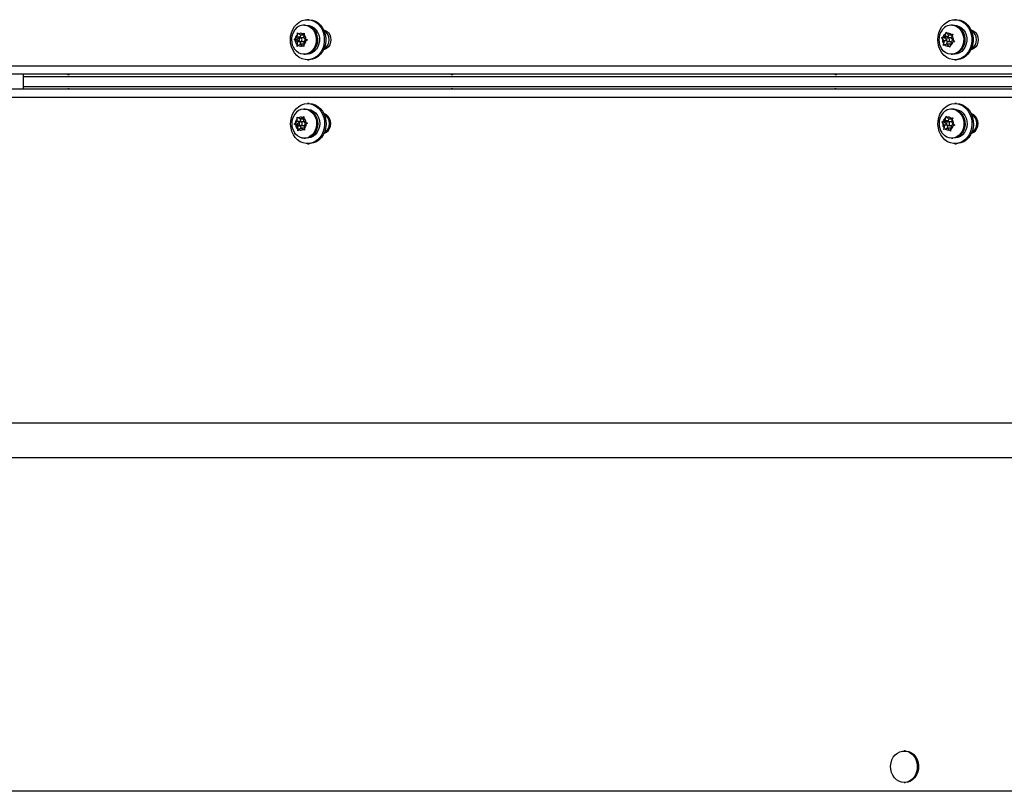
# Model space of a CAD drawing. Extents: x 428 to 1070, y 1665 to 2116.
# Drawn here: x 624 to 646, y 1876 to 1893 of the extents above; entities that cross this region are included whole.
import ezdxf

# ---------------------------------------------------------------- set-up
doc = ezdxf.new("R2010")
doc.units = 0
doc.header["$LTSCALE"] = 0.125
doc.header["$MEASUREMENT"] = 0
doc.layers.add('CONTOUR', color=7, linetype='CONTINUOUS')

msp = doc.modelspace()

# ---------------------------------------------------------------- linework, layer by layer
at = {"layer": 'CONTOUR'}
for p, q in [((630.67469, 1893.12971), (630.64183, 1893.12971)), ((644.80882, 1893.12971), (644.77597, 1893.12971)), ((630.42313, 1892.80635), (630.42881, 1892.84402)), ((630.42881, 1892.84402), (630.45134, 1892.82407)), ((630.54179, 1892.82042), (630.57458, 1892.83814)), ((630.59215, 1893.01096), (630.5673, 1893.01096)), ((630.57458, 1892.83814), (630.56891, 1892.80047)), ((631.02692, 1892.87971), (631.00991, 1892.87971)), ((644.57968, 1892.82133), (644.59219, 1892.85785)), ((644.59219, 1892.85785), (644.61046, 1892.83149)), ((644.72629, 1893.01096), (644.70143, 1893.01096)), ((645.16105, 1892.87971), (645.14404, 1892.87971)), ((630.3516, 1892.69809), (630.37523, 1892.71581)), ((630.37413, 1892.67814), (630.3516, 1892.69809)), ((630.41325, 1892.69809), (630.3516, 1892.69809)), ((630.41846, 1892.64553), (630.37413, 1892.67814)), ((630.42134, 1892.74478), (630.37523, 1892.71581)), ((630.48758, 1892.74478), (630.41325, 1892.69809)), ((630.41325, 1892.69809), (630.4847, 1892.64553)), ((630.41846, 1892.64553), (630.41668, 1892.58396)), ((630.4847, 1892.64553), (630.41846, 1892.64553)), ((630.42134, 1892.74478), (630.42313, 1892.80635)), ((630.48758, 1892.74478), (630.42134, 1892.74478)), ((630.49567, 1892.79146), (630.45134, 1892.82407)), ((630.4847, 1892.64553), (630.48305, 1892.58866)), ((630.48908, 1892.79631), (630.48758, 1892.74478)), ((630.55903, 1892.73128), (630.49279, 1892.73128)), ((630.49279, 1892.65315), (630.55903, 1892.65315)), ((630.49567, 1892.79146), (630.54179, 1892.82042)), ((630.56191, 1892.79146), (630.49567, 1892.79146)), ((630.56877, 1892.79577), (630.56191, 1892.79146)), ((630.56424, 1892.63965), (630.56245, 1892.57807)), ((630.56424, 1892.63965), (630.61036, 1892.66861)), ((630.56712, 1892.73889), (630.56891, 1892.80047)), ((630.56712, 1892.73889), (630.61145, 1892.70628)), ((630.64315, 1892.68633), (630.61036, 1892.66861)), ((630.61145, 1892.70628), (630.64315, 1892.68633)), ((644.4902, 1892.73488), (644.5164, 1892.74504)), ((644.50847, 1892.70852), (644.4902, 1892.73488)), ((644.55186, 1892.73488), (644.4902, 1892.73488)), ((644.54583, 1892.66544), (644.50847, 1892.70852)), ((644.56672, 1892.76165), (644.5164, 1892.74504)), ((644.54583, 1892.66544), (644.53287, 1892.60576)), ((644.6028, 1892.66544), (644.54583, 1892.66544)), ((644.63296, 1892.76165), (644.55186, 1892.73488)), ((644.55186, 1892.73488), (644.59422, 1892.68603)), ((644.56672, 1892.76165), (644.57968, 1892.82133)), ((644.63296, 1892.76165), (644.56672, 1892.76165)), ((644.61051, 1892.65828), (644.59629, 1892.5928)), ((644.64782, 1892.78841), (644.61046, 1892.83149)), ((644.69317, 1892.73128), (644.62693, 1892.73128)), ((644.62693, 1892.65315), (644.69317, 1892.65315)), ((644.64058, 1892.79676), (644.63296, 1892.76165)), ((644.64782, 1892.78841), (644.69813, 1892.80502)), ((644.71406, 1892.78841), (644.64782, 1892.78841)), ((644.68713, 1892.62278), (644.67417, 1892.56309)), ((644.68713, 1892.62278), (644.73745, 1892.63939)), ((644.69813, 1892.80502), (644.7335, 1892.81518)), ((644.70802, 1892.71898), (644.72098, 1892.77867)), ((644.70802, 1892.71898), (644.74538, 1892.6759)), ((644.72563, 1892.79224), (644.71406, 1892.78841)), ((644.7335, 1892.81518), (644.72098, 1892.77867)), ((644.77282, 1892.64955), (644.73745, 1892.63939)), ((644.74538, 1892.6759), (644.77282, 1892.64955)), ((630.42017, 1892.54628), (630.41668, 1892.58396)), ((630.4438, 1892.564), (630.42017, 1892.54628)), ((630.48991, 1892.59297), (630.4438, 1892.564)), ((630.48991, 1892.59297), (630.53424, 1892.56035)), ((630.55615, 1892.59297), (630.48991, 1892.59297)), ((630.56595, 1892.5404), (630.53424, 1892.56035)), ((630.55615, 1892.59297), (630.56275, 1892.58812)), ((630.56245, 1892.57807), (630.56595, 1892.5404)), ((631.00991, 1892.50471), (631.02692, 1892.50471)), ((644.52952, 1892.56924), (644.53287, 1892.60576)), ((644.55572, 1892.5794), (644.52952, 1892.56924)), ((644.60604, 1892.59601), (644.55572, 1892.5794)), ((644.60604, 1892.59601), (644.64339, 1892.55293)), ((644.67228, 1892.59601), (644.60604, 1892.59601)), ((644.67083, 1892.52658), (644.64339, 1892.55293)), ((644.67417, 1892.56309), (644.67083, 1892.52658)), ((644.67228, 1892.59601), (644.67951, 1892.58767)), ((645.14404, 1892.50471), (645.16105, 1892.50471)), ((630.5673, 1892.37346), (630.59215, 1892.37346)), ((630.64183, 1892.25471), (630.67469, 1892.25471)), ((644.70143, 1892.37346), (644.72629, 1892.37346)), ((644.77597, 1892.25471), (644.80882, 1892.25471)), ((614.74125, 1892.11899), (659.87109, 1892.11899)), ((659.93733, 1891.94221), (614.80749, 1891.94221)), ((660.14216, 1891.87971), (624.44289, 1891.87971)), ((659.9349, 1891.60895), (614.80506, 1891.60895)), ((624.44286, 1891.67145), (660.14216, 1891.67145)), ((659.86866, 1891.43217), (614.73882, 1891.43217)), ((630.59674, 1891.1777), (630.57189, 1891.1777)), ((630.67928, 1891.29645), (630.64642, 1891.29645)), ((644.73088, 1891.1777), (644.70602, 1891.1777)), ((644.81341, 1891.29645), (644.78056, 1891.29645)), ((630.42214, 1890.90355), (630.37847, 1890.86972)), ((630.48838, 1890.90355), (630.418, 1890.84902)), ((630.41912, 1890.96506), (630.42186, 1891.00269)), ((630.42214, 1890.90355), (630.41912, 1890.96506)), ((630.42186, 1891.00269), (630.44584, 1890.98576)), ((630.48838, 1890.90355), (630.42214, 1890.90355)), ((630.49252, 1890.95809), (630.44584, 1890.98576)), ((630.4855, 1890.96225), (630.48838, 1890.90355)), ((630.49252, 1890.95809), (630.53618, 1890.99193)), ((630.55876, 1890.95809), (630.49252, 1890.95809)), ((630.53618, 1890.99193), (630.56748, 1891.01263)), ((630.56532, 1890.96318), (630.55876, 1890.95809)), ((630.56748, 1891.01263), (630.56474, 1890.97499)), ((630.56776, 1890.91349), (630.56474, 1890.97499)), ((630.56776, 1890.91349), (630.61444, 1890.88581)), ((631.03151, 1891.04645), (631.0145, 1891.04645)), ((644.49287, 1890.8915), (644.5185, 1890.90383)), ((644.56787, 1890.92398), (644.5185, 1890.90383)), ((644.63411, 1890.92398), (644.55453, 1890.8915)), ((644.56787, 1890.92398), (644.57776, 1890.98448)), ((644.63411, 1890.92398), (644.56787, 1890.92398)), ((644.57776, 1890.98448), (644.58839, 1891.02149)), ((644.58839, 1891.02149), (644.60796, 1890.99681)), ((644.64745, 1890.95646), (644.60796, 1890.99681)), ((644.64057, 1890.9635), (644.63411, 1890.92398)), ((644.64745, 1890.95646), (644.69683, 1890.97661)), ((644.71369, 1890.95646), (644.64745, 1890.95646)), ((644.69683, 1890.97661), (644.73162, 1890.98894)), ((644.7111, 1890.89143), (644.72099, 1890.95193)), ((644.72343, 1890.96044), (644.71369, 1890.95646)), ((644.73162, 1890.98894), (644.72099, 1890.95193)), ((645.16564, 1891.04645), (645.14863, 1891.04645)), ((630.35635, 1890.84902), (630.37847, 1890.86972)), ((630.38032, 1890.83209), (630.35635, 1890.84902)), ((630.418, 1890.84902), (630.35635, 1890.84902)), ((630.427, 1890.80442), (630.38032, 1890.83209)), ((630.418, 1890.84902), (630.49324, 1890.80442)), ((630.427, 1890.80442), (630.43002, 1890.74291)), ((630.49324, 1890.80442), (630.427, 1890.80442)), ((630.43645, 1890.70528), (630.43002, 1890.74291)), ((630.45858, 1890.72598), (630.43645, 1890.70528)), ((630.50224, 1890.75981), (630.45858, 1890.72598)), ((630.49324, 1890.80442), (630.49568, 1890.75473)), ((630.56362, 1890.89801), (630.49738, 1890.89801)), ((630.49738, 1890.81989), (630.56362, 1890.81989)), ((630.50224, 1890.75981), (630.54893, 1890.73214)), ((630.56848, 1890.75981), (630.50224, 1890.75981)), ((630.58207, 1890.71521), (630.54893, 1890.73214)), ((630.56848, 1890.75981), (630.5755, 1890.75565)), ((630.57262, 1890.81435), (630.61629, 1890.84818)), ((630.57262, 1890.81435), (630.57564, 1890.75284)), ((630.57564, 1890.75284), (630.58207, 1890.71521)), ((630.61444, 1890.88581), (630.64759, 1890.86888)), ((630.64759, 1890.86888), (630.61629, 1890.84818)), ((644.51245, 1890.86682), (644.49287, 1890.8915)), ((644.55453, 1890.8915), (644.49287, 1890.8915)), ((644.55193, 1890.82647), (644.51245, 1890.86682)), ((644.54058, 1890.72896), (644.54205, 1890.76597)), ((644.56621, 1890.74129), (644.54058, 1890.72896)), ((644.55193, 1890.82647), (644.54205, 1890.76597)), ((644.61311, 1890.82647), (644.55193, 1890.82647)), ((644.55453, 1890.8915), (644.60085, 1890.84417)), ((644.61558, 1890.76144), (644.56621, 1890.74129)), ((644.61768, 1890.82346), (644.60697, 1890.75793)), ((644.61558, 1890.76144), (644.65507, 1890.7211)), ((644.68182, 1890.76144), (644.61558, 1890.76144)), ((644.69776, 1890.89801), (644.63152, 1890.89801)), ((644.63152, 1890.81989), (644.69776, 1890.81989)), ((644.68381, 1890.69641), (644.65507, 1890.7211)), ((644.68182, 1890.76144), (644.6887, 1890.75441)), ((644.68528, 1890.73343), (644.68381, 1890.69641)), ((644.69516, 1890.79392), (644.68528, 1890.73343)), ((644.69516, 1890.79392), (644.74454, 1890.81407)), ((644.7111, 1890.89143), (644.75059, 1890.85109)), ((644.77933, 1890.8264), (644.74454, 1890.81407)), ((644.75059, 1890.85109), (644.77933, 1890.8264)), ((630.57189, 1890.5402), (630.59674, 1890.5402)), ((631.0145, 1890.67145), (631.03151, 1890.67145)), ((644.70602, 1890.5402), (644.73088, 1890.5402)), ((645.14863, 1890.67145), (645.16564, 1890.67145)), ((630.64642, 1890.42145), (630.67928, 1890.42145)), ((644.78056, 1890.42145), (644.81341, 1890.42145)), ((654.07869, 1884.31728), (614.25269, 1884.31728)), ((614.25269, 1883.56728), (653.3287, 1883.56728)), ((643.69293, 1877.15744), (643.66809, 1877.15744)), ((643.66809, 1876.46984), (643.69293, 1876.46984)), ((646.03715, 1876.27562), (614.25269, 1876.27562))]:
    msp.add_line(p, q, dxfattribs=at)
at = {"layer": 'CONTOUR', "flags": 128}
for points in [[(630.27081, 1892.69221), (630.27677, 1892.77033), (630.29447, 1892.84594), (630.32333, 1892.91661), (630.36243, 1892.98006), (630.4105, 1893.03426), (630.46602, 1893.07747), (630.52718, 1893.1083), (630.59203, 1893.12575), (630.65848, 1893.12927), (630.72439, 1893.11874), (630.78765, 1893.09451), (630.84623, 1893.05734), (630.89823, 1893.00844), (630.94199, 1892.94937), (630.97611, 1892.88204), (630.99948, 1892.8086), (631.01136, 1892.73143), (631.01136, 1892.653), (630.99948, 1892.57582), (630.97611, 1892.50239), (630.94199, 1892.43506), (630.89823, 1892.37599), (630.84623, 1892.32709), (630.78765, 1892.28992), (630.72439, 1892.26568), (630.65848, 1892.25515), (630.59203, 1892.25867), (630.52718, 1892.27613), (630.46602, 1892.30695), (630.4105, 1892.35016), (630.36243, 1892.40436), (630.32333, 1892.46782), (630.29447, 1892.53849), (630.27677, 1892.61409), (630.27081, 1892.69221)], [(630.67469, 1893.12971), (630.69133, 1893.12927), (630.75725, 1893.11874), (630.82051, 1893.09451), (630.87908, 1893.05734), (630.93108, 1893.00844), (630.97485, 1892.94937), (631.00896, 1892.88204), (631.03234, 1892.8086), (631.04421, 1892.73143), (631.04421, 1892.653), (631.03234, 1892.57582), (631.00896, 1892.50239), (630.97485, 1892.43506), (630.93108, 1892.37599), (630.87908, 1892.32709), (630.82051, 1892.28992), (630.75725, 1892.26568), (630.69133, 1892.25515), (630.67469, 1892.25471)], [(644.40494, 1892.69221), (644.41091, 1892.77033), (644.4286, 1892.84594), (644.45746, 1892.91661), (644.49656, 1892.98006), (644.54464, 1893.03426), (644.60015, 1893.07747), (644.66131, 1893.1083), (644.72616, 1893.12575), (644.79261, 1893.12927), (644.85853, 1893.11874), (644.92179, 1893.09451), (644.98036, 1893.05734), (645.03236, 1893.00844), (645.07613, 1892.94937), (645.11024, 1892.88204), (645.13362, 1892.8086), (645.14549, 1892.73143), (645.14549, 1892.653), (645.13362, 1892.57582), (645.11024, 1892.50239), (645.07613, 1892.43506), (645.03236, 1892.37599), (644.98036, 1892.32709), (644.92179, 1892.28992), (644.85853, 1892.26568), (644.79261, 1892.25515), (644.72616, 1892.25867), (644.66131, 1892.27613), (644.60015, 1892.30695), (644.54464, 1892.35016), (644.49656, 1892.40436), (644.45746, 1892.46782), (644.4286, 1892.53849), (644.41091, 1892.61409), (644.40494, 1892.69221)], [(644.80882, 1893.12971), (644.82547, 1893.12927), (644.89138, 1893.11874), (644.95464, 1893.09451), (645.01322, 1893.05734), (645.06522, 1893.00844), (645.10898, 1892.94937), (645.1431, 1892.88204), (645.16647, 1892.8086), (645.17835, 1892.73143), (645.17835, 1892.653), (645.16647, 1892.57582), (645.1431, 1892.50239), (645.10898, 1892.43506), (645.06522, 1892.37599), (645.01322, 1892.32709), (644.95464, 1892.28992), (644.89138, 1892.26568), (644.82547, 1892.25515), (644.80882, 1892.25471)], [(630.57654, 1893.01078), (630.63251, 1893.00155), (630.68562, 1892.9788), (630.73357, 1892.94353), (630.77425, 1892.89727), (630.80588, 1892.84206), (630.82709, 1892.78029), (630.83694, 1892.71467), (630.83501, 1892.64807), (630.82138, 1892.58341), (630.79664, 1892.52349), (630.76188, 1892.47095), (630.71861, 1892.42808), (630.66874, 1892.39676), (630.61443, 1892.37834), (630.55805, 1892.37365), (630.50209, 1892.38288), (630.44897, 1892.40562), (630.40103, 1892.4409), (630.36076, 1892.48657)], [(630.59215, 1893.01096), (630.60139, 1893.01078), (630.65736, 1893.00155), (630.71048, 1892.9788), (630.75842, 1892.94353), (630.7991, 1892.89727), (630.83074, 1892.84206), (630.85194, 1892.78029), (630.86179, 1892.71467), (630.85986, 1892.64807), (630.84623, 1892.58341), (630.82149, 1892.52349), (630.78673, 1892.47095), (630.74347, 1892.42808), (630.69359, 1892.39676), (630.63928, 1892.37834), (630.59215, 1892.37346)], [(630.64183, 1893.00471), (630.6814, 1893.00121), (630.73647, 1892.98411), (630.78717, 1892.95352), (630.83117, 1892.91087), (630.86641, 1892.85812), (630.89129, 1892.79771), (630.90464, 1892.73242), (630.90586, 1892.66528), (630.89488, 1892.59939), (630.87222, 1892.53777), (630.83892, 1892.4833), (630.79651, 1892.43847), (630.74696, 1892.40535), (630.69256, 1892.38549), (630.64183, 1892.37971)], [(630.99724, 1892.90841), (631.01702, 1892.90351), (631.06176, 1892.88166), (631.10018, 1892.84689), (631.12966, 1892.80159), (631.14819, 1892.74883), (631.15451, 1892.69221), (631.14819, 1892.6356), (631.12966, 1892.58284), (631.10018, 1892.53753), (631.06176, 1892.50277), (631.01702, 1892.48092), (630.99724, 1892.47601)], [(644.76848, 1893.001), (644.82146, 1892.97781), (644.8692, 1892.94215), (644.9096, 1892.89555), (644.9409, 1892.84008), (644.96174, 1892.77813), (644.9712, 1892.71244), (644.96887, 1892.64586), (644.95486, 1892.5813), (644.92976, 1892.5216), (644.89469, 1892.46935), (644.85117, 1892.42684), (644.80111, 1892.39592), (644.74669, 1892.37796), (644.69029, 1892.37373), (644.63438, 1892.38342), (644.5814, 1892.40661), (644.53367, 1892.44228), (644.49665, 1892.48415)], [(644.72629, 1893.01096), (644.73743, 1893.01069), (644.79334, 1893.001)], [(644.79334, 1893.001), (644.84632, 1892.97781), (644.89405, 1892.94215), (644.93445, 1892.89555), (644.96576, 1892.84008), (644.9866, 1892.77813), (644.99606, 1892.71244), (644.99373, 1892.64586), (644.97971, 1892.5813), (644.95462, 1892.5216), (644.91954, 1892.46935), (644.87603, 1892.42684), (644.82596, 1892.39592), (644.77154, 1892.37796), (644.72629, 1892.37346)], [(644.77597, 1893.00471), (644.81583, 1893.00116), (644.87089, 1892.98398), (644.92156, 1892.95333), (644.96551, 1892.91061), (645.00071, 1892.85782), (645.02553, 1892.79737), (645.03882, 1892.73207), (645.03997, 1892.66493), (645.02893, 1892.59904), (645.00621, 1892.53746), (644.97285, 1892.48303), (644.9304, 1892.43826), (644.88082, 1892.40521), (644.8264, 1892.38542), (644.77597, 1892.37971)], [(645.13137, 1892.90841), (645.15115, 1892.90351), (645.19589, 1892.88166), (645.23431, 1892.84689), (645.26379, 1892.80159), (645.28233, 1892.74883), (645.28865, 1892.69221), (645.28233, 1892.6356), (645.26379, 1892.58284), (645.23431, 1892.53753), (645.19589, 1892.50277), (645.15115, 1892.48092), (645.13137, 1892.47601)], [(630.49166, 1892.65317), (630.50441, 1892.65563), (630.5154, 1892.66366), (630.52294, 1892.67604), (630.5259, 1892.69088), (630.52381, 1892.70592), (630.517, 1892.71887), (630.50651, 1892.72777), (630.49392, 1892.73125), (630.48117, 1892.72879), (630.47018, 1892.72076), (630.46264, 1892.70839), (630.45968, 1892.69355), (630.46177, 1892.67851), (630.46858, 1892.66555), (630.47907, 1892.65666), (630.49166, 1892.65317)], [(644.61871, 1892.65437), (644.63162, 1892.65354), (644.64381, 1892.6586), (644.65343, 1892.66878), (644.65902, 1892.68252), (644.65972, 1892.69774), (644.65543, 1892.71212), (644.6468, 1892.72347), (644.63514, 1892.73005), (644.62224, 1892.73088), (644.61004, 1892.72582), (644.60042, 1892.71565), (644.59483, 1892.7019), (644.59413, 1892.68668), (644.59842, 1892.67231), (644.60705, 1892.66096), (644.61871, 1892.65437)], [(644.70958, 1892.72614), (644.70138, 1892.73005), (644.69317, 1892.73128)], [(624.44234, 1891.60895), (624.44383, 1891.78613), (624.44226, 1891.94221)], [(630.64642, 1891.29645), (630.71267, 1891.28942), (630.77679, 1891.26855), (630.83672, 1891.23452), (630.89053, 1891.18842), (630.9365, 1891.13173), (630.97314, 1891.06627), (630.99928, 1890.99415), (631.01408, 1890.91768), (631.01707, 1890.83932), (631.00814, 1890.7616), (630.98759, 1890.687), (630.95607, 1890.61793), (630.91459, 1890.55661), (630.8645, 1890.50501), (630.8074, 1890.46478), (630.74513, 1890.43722), (630.67968, 1890.42321), (630.61316, 1890.42321), (630.54772, 1890.43722), (630.48544, 1890.46478), (630.42834, 1890.50501), (630.37825, 1890.55661), (630.33678, 1890.61793), (630.30526, 1890.687), (630.2847, 1890.7616), (630.27577, 1890.83932), (630.27876, 1890.91768), (630.29356, 1890.99415), (630.3197, 1891.06627), (630.35635, 1891.13173), (630.40231, 1891.18842), (630.45612, 1891.23452), (630.51605, 1891.26855), (630.58017, 1891.28942), (630.64642, 1891.29645)], [(630.55628, 1891.17717), (630.61273, 1891.17404), (630.66739, 1891.15715), (630.71788, 1891.12722), (630.76199, 1891.08556), (630.79779, 1891.034), (630.82372, 1890.97479), (630.83864, 1890.91052), (630.84191, 1890.844), (630.83337, 1890.77812), (630.8134, 1890.71578), (630.78288, 1890.6597), (630.74314, 1890.61233), (630.69591, 1890.57573), (630.64327, 1890.55151), (630.5875, 1890.54073), (630.53105, 1890.54386), (630.47639, 1890.56076), (630.4259, 1890.59069), (630.38179, 1890.63234), (630.36763, 1890.65017)], [(630.59674, 1891.1777), (630.63758, 1891.17404), (630.69224, 1891.15715), (630.74273, 1891.12722), (630.78684, 1891.08556), (630.82265, 1891.034), (630.84857, 1890.97479), (630.8635, 1890.91052), (630.86676, 1890.844), (630.85822, 1890.77812), (630.83826, 1890.71578), (630.80774, 1890.6597), (630.76799, 1890.61233), (630.72077, 1890.57573), (630.66812, 1890.55151), (630.61235, 1890.54073), (630.59674, 1890.5402)], [(630.64642, 1891.17145), (630.66175, 1891.17093), (630.71792, 1891.15986), (630.7708, 1891.1349), (630.81792, 1891.09719), (630.85713, 1891.04848), (630.88661, 1890.99102), (630.90499, 1890.92746), (630.91143, 1890.86073), (630.90564, 1890.79393), (630.88787, 1890.73012), (630.85895, 1890.67227), (630.82022, 1890.62303), (630.77346, 1890.58469), (630.72083, 1890.55902), (630.66477, 1890.5472), (630.64642, 1890.54645)], [(630.67928, 1891.29645), (630.74552, 1891.28942), (630.80964, 1891.26855), (630.86957, 1891.23452), (630.92339, 1891.18842), (630.96935, 1891.13173), (631.006, 1891.06627), (631.03214, 1890.99415), (631.04694, 1890.91768), (631.04992, 1890.83932), (631.04099, 1890.7616), (631.02044, 1890.687), (630.98892, 1890.61793), (630.94745, 1890.55661), (630.89736, 1890.50501), (630.84026, 1890.46478), (630.77798, 1890.43722), (630.71253, 1890.42321), (630.67928, 1890.42145)], [(644.78056, 1891.29645), (644.8468, 1891.28942), (644.91092, 1891.26855), (644.97085, 1891.23452), (645.02467, 1891.18842), (645.07063, 1891.13173), (645.10728, 1891.06627), (645.13342, 1890.99415), (645.14822, 1890.91768), (645.1512, 1890.83932), (645.14227, 1890.7616), (645.12172, 1890.687), (645.0902, 1890.61793), (645.04873, 1890.55661), (644.99864, 1890.50501), (644.94154, 1890.46478), (644.87926, 1890.43722), (644.81381, 1890.42321), (644.7473, 1890.42321), (644.68185, 1890.43722), (644.61958, 1890.46478), (644.56248, 1890.50501), (644.51238, 1890.55661), (644.47091, 1890.61793), (644.43939, 1890.687), (644.41884, 1890.7616), (644.40991, 1890.83932), (644.41289, 1890.91768), (644.42769, 1890.99415), (644.45384, 1891.06627), (644.49048, 1891.13173), (644.53645, 1891.18842), (644.59026, 1891.23452), (644.65019, 1891.26855), (644.71431, 1891.28942), (644.78056, 1891.29645)], [(644.75717, 1891.17194), (644.81124, 1891.15256), (644.86071, 1891.12035), (644.90342, 1891.07671), (644.9375, 1891.02356), (644.96147, 1890.96321), (644.97427, 1890.89831), (644.97535, 1890.83168), (644.96465, 1890.76625), (644.94266, 1890.70487), (644.91032, 1890.65022), (644.86905, 1890.6047), (644.82066, 1890.57028), (644.76725, 1890.54849), (644.71118, 1890.54026), (644.65487, 1890.54596), (644.6008, 1890.56534), (644.55133, 1890.59755), (644.50862, 1890.64119), (644.49472, 1890.66015)], [(644.73088, 1891.1777), (644.78203, 1891.17194), (644.8361, 1891.15256), (644.88557, 1891.12035), (644.92828, 1891.07671), (644.96236, 1891.02356), (644.98632, 1890.96321), (644.99912, 1890.89831), (645.0002, 1890.83168), (644.98951, 1890.76625), (644.96751, 1890.70487), (644.93517, 1890.65022), (644.8939, 1890.6047), (644.84551, 1890.57028), (644.79211, 1890.54849), (644.73603, 1890.54026), (644.73088, 1890.5402)], [(644.78056, 1891.17145), (644.80456, 1891.17017), (644.8604, 1891.15693), (644.91255, 1891.12993), (644.9586, 1891.09042), (644.99643, 1891.04022), (645.02429, 1890.98165), (645.04089, 1890.91741), (645.04547, 1890.85047), (645.03782, 1890.78392), (645.01828, 1890.72084), (644.98777, 1890.66414), (644.94769, 1890.61643), (644.89988, 1890.57992), (644.84657, 1890.5563), (644.79021, 1890.54666), (644.78056, 1890.54645)], [(644.81341, 1891.29645), (644.87966, 1891.28942), (644.94378, 1891.26855), (645.00371, 1891.23452), (645.05752, 1891.18842), (645.10349, 1891.13173), (645.14013, 1891.06627), (645.16627, 1890.99415), (645.18107, 1890.91768), (645.18406, 1890.83932), (645.17513, 1890.7616), (645.15458, 1890.687), (645.12306, 1890.61793), (645.08158, 1890.55661), (645.03149, 1890.50501), (644.97439, 1890.46478), (644.91212, 1890.43722), (644.84667, 1890.42321), (644.81341, 1890.42145)], [(631.0026, 1890.64437), (631.01458, 1890.64766), (631.05932, 1890.66951), (631.09774, 1890.70427), (631.12723, 1890.74958), (631.14576, 1890.80233), (631.15208, 1890.85895), (631.14576, 1890.91557), (631.12723, 1890.96833), (631.09774, 1891.01363), (631.05932, 1891.04839), (631.01458, 1891.07025), (631.0026, 1891.07353)], [(645.13674, 1890.64437), (645.14872, 1890.64766), (645.19346, 1890.66951), (645.23188, 1890.70427), (645.26136, 1890.74958), (645.27989, 1890.80233), (645.28621, 1890.85895), (645.27989, 1890.91557), (645.26136, 1890.96833), (645.23188, 1891.01363), (645.19346, 1891.04839), (645.14872, 1891.07025), (645.13674, 1891.07353)], [(630.49929, 1890.81995), (630.5118, 1890.82379), (630.52212, 1890.83297), (630.52867, 1890.84611), (630.53045, 1890.86121), (630.5272, 1890.87596), (630.51941, 1890.88812), (630.50827, 1890.89584), (630.49547, 1890.89795), (630.48296, 1890.89412), (630.47264, 1890.88493), (630.4661, 1890.87179), (630.46431, 1890.8567), (630.46756, 1890.84194), (630.47535, 1890.82978), (630.48649, 1890.82206), (630.49929, 1890.81995)], [(644.62525, 1890.82059), (644.63817, 1890.82069), (644.65008, 1890.8266), (644.65917, 1890.83744), (644.66404, 1890.85156), (644.66397, 1890.8668), (644.65895, 1890.88085), (644.64976, 1890.89156), (644.63778, 1890.89731), (644.62486, 1890.89722), (644.61295, 1890.8913), (644.60386, 1890.88046), (644.59899, 1890.86634), (644.59907, 1890.8511), (644.60408, 1890.83706), (644.61328, 1890.82634), (644.62525, 1890.82059)], [(644.71159, 1890.89444), (644.70402, 1890.89731), (644.69776, 1890.89801)], [(643.69339, 1877.15614), (643.75134, 1877.14313), (643.80589, 1877.11662), (643.85479, 1877.07771), (643.89604, 1877.02799), (643.92797, 1876.96949), (643.94925, 1876.90461), (643.95903, 1876.83601), (643.95689, 1876.76649), (643.94293, 1876.6989), (643.91772, 1876.63601), (643.88229, 1876.5804), (643.83808, 1876.53433), (643.78692, 1876.49969), (643.7309, 1876.47791), (643.6723, 1876.46988), (643.61353, 1876.47591), (643.55699, 1876.49578), (643.505, 1876.52866), (643.45969, 1876.5732), (643.42291, 1876.62759), (643.39617, 1876.68959), (643.38056, 1876.75668), (643.37672, 1876.82609), (643.38481, 1876.895), (643.4045, 1876.96058), (643.43498, 1877.02013), (643.475, 1877.07124), (643.52293, 1877.1118), (643.5768, 1877.14015), (643.63441, 1877.15514), (643.69339, 1877.15614)], [(643.69293, 1877.15744), (643.71823, 1877.15614), (643.77618, 1877.14313), (643.83073, 1877.11662), (643.87963, 1877.07771), (643.92088, 1877.02799), (643.95281, 1876.96949), (643.97409, 1876.90461), (643.98387, 1876.83601), (643.98173, 1876.76649), (643.96777, 1876.6989), (643.94256, 1876.63601), (643.90713, 1876.5804), (643.86292, 1876.53433), (643.81176, 1876.49969), (643.75574, 1876.47791), (643.69714, 1876.46988), (643.69293, 1876.46984)]]:
    msp.add_lwpolyline(points, dxfattribs=at)
at = {"layer": 'CONTOUR'}
for centre, radius, start, end in [((630.64349, 1892.69134), 0.34873, 145.203527, 215.813135), ((630.57347, 1892.75358), 0.25722, 89.315578, 147.413182), ((630.88805, 1892.69221), 0.2323, 299.981615, 60.018385), ((644.77407, 1892.69217), 0.34542, 142.990478, 216.812625), ((644.70329, 1892.75983), 0.24983, 74.874367, 145.601636), ((645.02215, 1892.69221), 0.23232, 299.989658, 60.010342), ((630.52313, 1892.68874), 0.14937, 184.068295, 224.547511), ((630.51964, 1892.69735), 0.14559, 131.522001, 172.712511), ((630.49284, 1892.72991), 0.1029, 61.596134, 113.783245), ((630.55465, 1892.69221), 0.03931, 276.401667, 83.598333), ((630.46594, 1892.68708), 0.14559, 311.522001, 352.712511), ((630.46246, 1892.69569), 0.14937, 4.068295, 44.547511), ((644.66659, 1892.69178), 0.159, 173.955901, 212.752119), ((644.64269, 1892.70468), 0.13258, 118.378524, 162.278941), ((644.62658, 1892.72647), 0.10625, 47.6708, 98.728098), ((644.61116, 1892.67974), 0.13258, 298.378524, 342.278941), ((644.6891, 1892.69053), 0.0376, 276.202927, 12.06625), ((644.58726, 1892.69265), 0.159, 353.955901, 32.752119), ((630.49274, 1892.65452), 0.1029, 241.596134, 293.783245), ((644.62727, 1892.65795), 0.10625, 227.6708, 278.728098), ((625.42346, 1891.96747), 0.03547, 225.410743, 277.598733), ((625.42854, 1891.96474), 0.03243, 269.31945, 315.998236), ((633.79846, 1891.96747), 0.03547, 225.410743, 277.598733), ((633.80354, 1891.96474), 0.03243, 269.31945, 315.998236), ((642.17346, 1891.96747), 0.03547, 225.410743, 277.598733), ((642.17854, 1891.96474), 0.03243, 269.31945, 315.998236), ((625.42177, 1891.58643), 0.03243, 89.31945, 135.998236), ((625.42685, 1891.58369), 0.03547, 45.410743, 97.598733), ((633.79677, 1891.58643), 0.03243, 89.31945, 135.998236), ((633.80185, 1891.58369), 0.03547, 45.410743, 97.598733), ((642.17177, 1891.58643), 0.03243, 89.31945, 135.998236), ((642.17685, 1891.58369), 0.03547, 45.410743, 97.598733), ((630.57974, 1890.91935), 0.25888, 95.199998, 145.250457), ((644.70933, 1890.924), 0.25252, 79.079269, 145.619317), ((630.64376, 1890.85927), 0.34469, 143.16981, 217.125698), ((630.52888, 1890.86193), 0.15061, 136.783763, 177.036682), ((630.49731, 1890.89652), 0.10302, 67.829334, 119.975098), ((630.47176, 1890.86474), 0.14424, 8.403596, 49.857403), ((630.89263, 1890.85895), 0.23231, 299.984579, 60.015421), ((644.77895, 1890.85963), 0.34593, 143.404258, 214.843708), ((644.65027, 1890.8691), 0.13628, 122.148097, 165.234637), ((644.63148, 1890.89466), 0.10482, 51.430911, 102.964018), ((644.59408, 1890.85991), 0.15675, 356.771911, 35.945529), ((645.02678, 1890.85895), 0.2323, 299.980535, 60.019465), ((630.52301, 1890.85317), 0.14424, 188.403596, 229.857403), ((630.49746, 1890.82138), 0.10302, 247.829334, 299.975098), ((630.5591, 1890.85895), 0.03932, 276.607158, 83.392842), ((630.46588, 1890.85597), 0.15061, 316.783763, 357.036682), ((644.66895, 1890.85799), 0.15675, 176.771911, 215.945529), ((644.63155, 1890.82324), 0.10482, 231.430911, 282.964018), ((644.61276, 1890.84881), 0.13628, 302.148097, 345.234637), ((644.69309, 1890.8582), 0.03859, 276.937814, 23.746058)]:
    msp.add_arc(centre, radius, start, end, dxfattribs=at)

doc.saveas('drawing.dxf')
